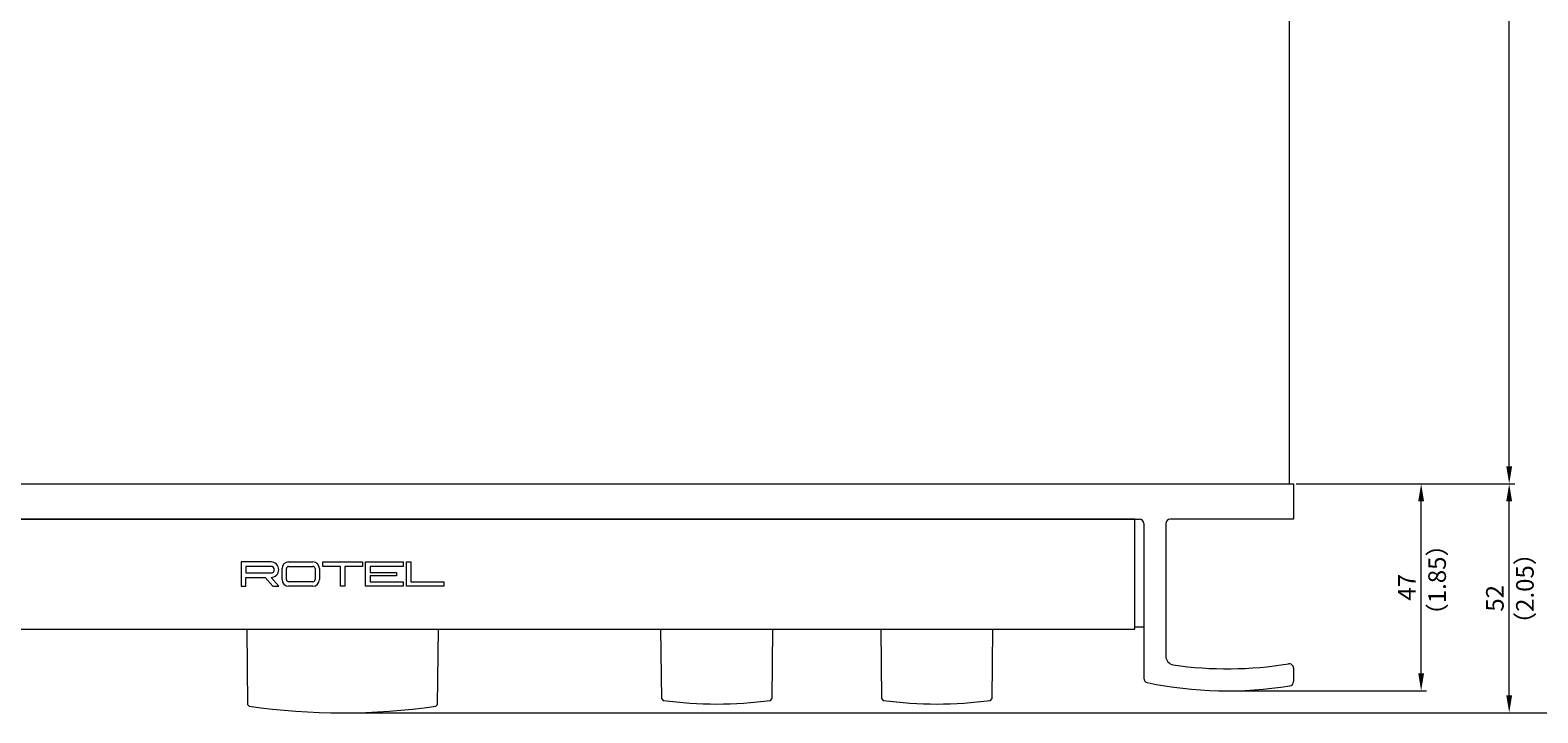
# Model space of a CAD drawing. Units: millimetres. Extents: x 0 to 1030, y 0 to 724.
# Drawn here: x 344 to 687, y 207 to 362 of the extents above; entities that cross this region are included whole.
import ezdxf

# ---------------------------------------------------------------- set-up
doc = ezdxf.new("R2010")
doc.units = ezdxf.units.MM
doc.header["$LTSCALE"] = 0.5
for name, color, linetype, lineweight in [('Center', 1, 'Continuous', 9), ('Hs Panel', 6, 'Continuous', 15), ('Knob', 254, 'Continuous', 13), ('Phone Jack', 151, 'Continuous', 15), ('Sub Panel', 3, 'Continuous', 15), ('Upper Cover', 7, 'Continuous', 15)]:
    doc.layers.add(name, color=color, linetype=linetype, lineweight=lineweight)
doc.styles.get("Standard").update_dxf_attribs({"font": 'romans.shx', "width": 0.85, "height": 4, "bigfont": 'bigfont.shx'})
doc.dimstyles.get("Standard").update_dxf_attribs({"dimtxt": 2.5, "dimasz": 4, "dimexe": 1.25, "dimexo": 0.625, "dimgap": 1.25, "dimtad": 1, "dimdsep": 46, "dimtxsty": 'Standard', "dimcen": 0, "dimclrd": 1, "dimclre": 1, "dimclrt": 7, "dimadec": 0, "dimazin": 0, "dimtfac": 1, "dimtmove": 0, "dimatfit": 3, "dimfxl": 0, "dimtolj": 1, "dimtzin": 0, "dimlwd": -1, "dimlwe": -1, "dimarcsym": 0})

# ---------------------------------------------------------------- blocks, each defined once
blk = doc.blocks.new('*D1')
at = {"layer": 'Center', "color": 1}
for p, q in [((631.62, 259), (661.25, 259)), ((660, 216), (660, 255)), ((616.62, 212), (661.25, 212))]:
    blk.add_line(p, q, dxfattribs=at)
for points in [[(659.33, 255), (660.67, 255), (660, 259)], [(659.33, 216), (660.67, 216), (660, 212)]]:
    blk.add_solid(points, dxfattribs=at)
at = {"layer": 'Defpoints', "color": 0}
for p in [(631, 259), (660, 259), (616, 212)]:
    blk.add_point(p, dxfattribs=at)
at = {"layer": 'Center', "color": 7, "insert": (656.75, 235.5), "char_height": 4, "attachment_point": 5, "rotation": 90}
blk.add_mtext('\\A1;47', dxfattribs=at)
blk = doc.blocks.new('*D2')
at = {"layer": 'Center', "color": 1}
for p, q in [((631.62, 259), (681.25, 259)), ((680, 211), (680, 255)), ((415.62, 207), (681.25, 207))]:
    blk.add_line(p, q, dxfattribs=at)
for points in [[(679.33, 255), (680.67, 255), (680, 259)], [(679.33, 211), (680.67, 211), (680, 207)]]:
    blk.add_solid(points, dxfattribs=at)
at = {"layer": 'Defpoints', "color": 0}
for p in [(631, 259), (680, 259), (415, 207)]:
    blk.add_point(p, dxfattribs=at)
at = {"layer": 'Center', "color": 7, "insert": (676.75, 233), "char_height": 4, "attachment_point": 5, "rotation": 90}
blk.add_mtext('\\A1;52', dxfattribs=at)
blk = doc.blocks.new('*D3')
at = {"layer": 'Center', "color": 1}
for p, q in [((629.62, 544.5), (681.25, 544.5)), ((680, 263), (680, 540.5)), ((632.25, 259), (681.25, 259))]:
    blk.add_line(p, q, dxfattribs=at)
for points in [[(679.33, 540.5), (680.67, 540.5), (680, 544.5)], [(679.33, 263), (680.67, 263), (680, 259)]]:
    blk.add_solid(points, dxfattribs=at)
at = {"layer": 'Defpoints', "color": 0}
for p in [(629, 544.5), (680, 544.5), (631.62, 259)]:
    blk.add_point(p, dxfattribs=at)
at = {"layer": 'Center', "color": 7, "insert": (676.75, 401.75), "char_height": 4, "attachment_point": 5, "rotation": 90}
blk.add_mtext('\\A1;285.5', dxfattribs=at)
blk = doc.blocks.new('*D5')
at = {"layer": 'Center', "color": 1}
for p, q in [((599.62, 554.5), (701.25, 554.5)), ((700, 550.5), (700, 211)), ((415.62, 207), (701.25, 207))]:
    blk.add_line(p, q, dxfattribs=at)
for points in [[(699.33, 550.5), (700.67, 550.5), (700, 554.5)], [(699.33, 211), (700.67, 211), (700, 207)]]:
    blk.add_solid(points, dxfattribs=at)
at = {"layer": 'Defpoints', "color": 0}
for p in [(599, 554.5), (415, 207), (700, 207)]:
    blk.add_point(p, dxfattribs=at)
at = {"layer": 'Center', "color": 7, "insert": (696.75, 380.75), "char_height": 4, "attachment_point": 5, "rotation": 90}
blk.add_mtext('\\A1;347.5', dxfattribs=at)

msp = doc.modelspace()

# ---------------------------------------------------------------- linework, layer by layer
at = {"layer": 'Hs Panel'}
for p, q in [((199, 259), (631, 259)), ((631, 259), (631, 251)), ((234, 251), (596, 251)), ((631, 251), (603, 251)), ((597, 250), (597, 214.839)), ((602, 250), (602, 219.872)), ((631, 217.147), (631, 214.108))]:
    msp.add_line(p, q, dxfattribs=at)
for centre, radius, start, end in [((596, 250), 1, 360, 90), ((603, 250), 1, 90, 180), ((604, 219.872), 2, 180, 261.68714), ((616, 302), 85, 261.68714, 279.36892), ((630, 217.147), 1, 0, 99.36892), ((598, 214.839), 1, 180, 258.3316), ((616, 302), 90, 258.3316, 279.05041), ((630, 214.108), 1, 279.05041, 0)]:
    msp.add_arc(centre, radius, start, end, dxfattribs=at)
at = {"layer": 'Knob'}
for p, q in [((393.497, 208.849), (393.306, 226)), ((436.694, 226), (436.503, 208.849)), ((487.497, 210.172), (487.326, 226)), ((512.674, 226), (512.503, 210.172)), ((537.497, 210.172), (537.326, 226)), ((562.674, 226), (562.503, 210.172)), ((487.497, 210.172), (487.8, 209.831)), ((512.2, 209.831), (512.503, 210.172)), ((537.497, 210.172), (537.8, 209.831)), ((562.2, 209.831), (562.503, 210.172)), ((393.497, 208.849), (393.8, 208.506)), ((436.503, 208.849), (436.2, 208.506))]:
    msp.add_line(p, q, dxfattribs=at)
for centre, radius, start, end in [((500, 299), 90, 262.20925, 277.79075), ((550, 299), 90, 262.20925, 277.79075), ((415, 357), 150, 261.87499, 278.12501)]:
    msp.add_arc(centre, radius, start, end, dxfattribs=at)
at = {"layer": 'Phone Jack'}
msp.add_line((595, 226.5), (597, 226.5), dxfattribs=at)
at = {"layer": 'Sub Panel'}
for p, q in [((595, 251), (235, 251)), ((595, 226), (595, 251)), ((398.75, 241.25), (392, 241.25)), ((392, 241.25), (392, 235.75)), ((398.75, 240.25), (393, 240.25)), ((393, 240.25), (393, 238.75)), ((401.25, 237.25), (401.25, 239.75)), ((402.25, 237.25), (402.25, 239.75)), ((402.75, 241.25), (408.25, 241.25)), ((402.75, 240.25), (408.25, 240.25)), ((408.75, 239.75), (408.75, 237.25)), ((409.75, 239.75), (409.75, 237.25)), ((410.5, 240.25), (410.5, 241.25)), ((410.5, 241.25), (419.5, 241.25)), ((414.5, 240.25), (410.5, 240.25)), ((414.5, 235.75), (414.5, 240.25)), ((419.5, 240.25), (415.5, 240.25)), ((415.5, 240.25), (415.5, 235.75)), ((419.5, 241.25), (419.5, 240.25)), ((420.25, 235.75), (420.25, 241.25)), ((420.25, 241.25), (428.75, 241.25)), ((428.75, 240.25), (421.25, 240.25)), ((421.25, 240.25), (421.25, 238.875)), ((428.75, 241.25), (428.75, 240.25)), ((429.5, 241.25), (430.5, 241.25)), ((429.5, 235.75), (429.5, 241.25)), ((430.5, 241.25), (430.5, 236.75)), ((393, 238.75), (398.75, 238.75)), ((393, 235.75), (393, 237.75)), ((393, 237.75), (397.421, 237.75)), ((397.421, 237.75), (399.171, 235.75)), ((398.75, 237.75), (400.5, 235.75)), ((408.25, 236.75), (402.75, 236.75)), ((421.25, 238.875), (427.25, 238.875)), ((427.25, 238.125), (421.25, 238.125)), ((421.25, 238.125), (421.25, 236.75)), ((421.25, 236.75), (428.75, 236.75)), ((427.25, 238.875), (427.25, 238.125)), ((428.75, 236.75), (428.75, 235.75)), ((430.5, 236.75), (438, 236.75)), ((438, 236.75), (438, 235.75)), ((392, 235.75), (393, 235.75)), ((399.171, 235.75), (400.5, 235.75)), ((408.25, 235.75), (402.75, 235.75)), ((415.5, 235.75), (414.5, 235.75)), ((428.75, 235.75), (420.25, 235.75)), ((438, 235.75), (429.5, 235.75)), ((235, 226), (595, 226))]:
    msp.add_line(p, q, dxfattribs=at)
for centre, radius, start, end in [((398.75, 239.5), 1.75, 270, 90), ((398.75, 239.5), 0.75, 270, 90), ((402.75, 239.75), 1.5, 90, 180), ((402.75, 239.75), 0.5, 90, 180), ((408.25, 239.75), 1.5, 0, 90), ((408.25, 239.75), 0.5, 0, 90), ((402.75, 237.25), 1.5, 180, 270), ((402.75, 237.25), 0.5, 180, 270), ((408.25, 237.25), 0.5, 270, 0), ((408.25, 237.25), 1.5, 270, 0)]:
    msp.add_arc(centre, radius, start, end, dxfattribs=at)
at = {"layer": 'Upper Cover'}
msp.add_line((630, 543.5), (630, 259), dxfattribs=at)

# ---------------------------------------------------------------- texts
at = {"layer": 'Center', "color": 7, "char_height": 4, "width": 27.42164, "attachment_point": 1, "rotation": 90}
for s, insert in [('（1.85）', (661.632, 226.43)), ('（2.05）', (681.577, 224.46))]:
    msp.add_mtext(s, dxfattribs=dict(at, insert=insert))

# ---------------------------------------------------------------- dimensions: what is measured, and where the dimension line sits
at = {"layer": 'Center'}
for base, p1, p2, picture, middle in [((700, 207), (599, 554.5), (415, 207), '*D5', (696.75, 380.75)), ((680, 544.5), (631.625, 259), (629, 544.5), '*D3', (676.75, 401.75)), ((680, 259), (415, 207), (631, 259), '*D2', (676.75, 233)), ((660, 259), (616, 212), (631, 259), '*D1', (656.75, 235.5))]:
    dim = msp.add_linear_dim(base=base, p1=p1, p2=p2, angle=90, dimstyle='Standard', dxfattribs=at)
    dim.commit()
    dim.dimension.update_dxf_attribs({"geometry": picture, "text_midpoint": middle})

doc.saveas('drawing.dxf')
